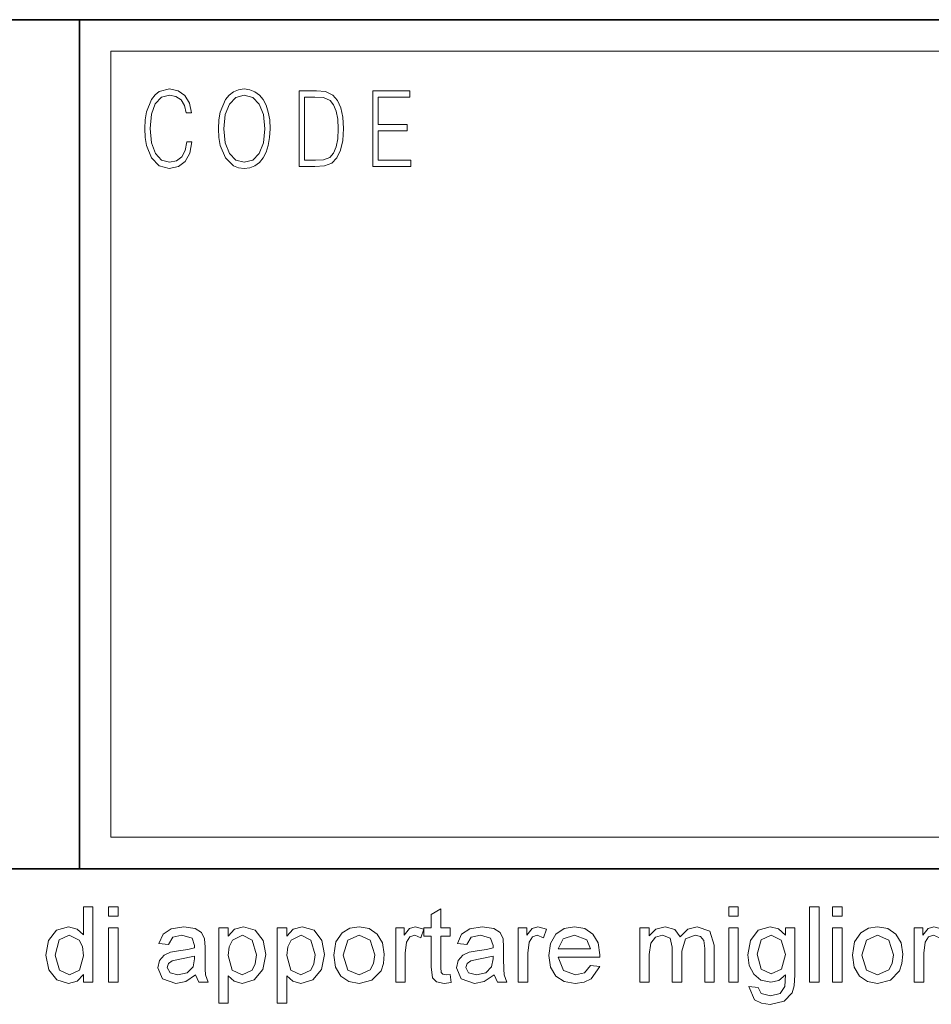
# Model space of a CAD drawing. Extents: x 0 to 219, y 0 to 297.
# Drawn here: x 147 to 161, y 16 to 32 of the extents above; entities that cross this region are included whole.
import ezdxf

# ---------------------------------------------------------------- set-up
doc = ezdxf.new("R2010")
doc.units = 0

msp = doc.modelspace()

# ---------------------------------------------------------------- linework, layer by layer
at = {"color": 7, "lineweight": 35}
for p, q in [((20, 31.5), (200, 31.5)), ((147.812, 18), (147.812, 31.5)), ((147.812, 31.5), (200, 31.5)), ((147.812, 18), (71, 18)), ((147.812, 18), (198.5, 18))]:
    msp.add_line(p, q, dxfattribs=at)
at = {"color": 7, "lineweight": 13}
for p, q in [((148.312, 31), (199.5, 31)), ((148.312, 18.5), (148.312, 31))]:
    msp.add_line(p, q, dxfattribs=at)
at = {"color": 252, "lineweight": 13}
msp.add_line((148.312, 18.5), (199.5, 18.5), dxfattribs=at)
at = {"color": 7, "lineweight": 13}
for points in [[(149.521, 29.56), (149.496, 29.421), (149.44, 29.318), (149.356, 29.254), (149.248, 29.232), (149.118, 29.267), (149.021, 29.371), (148.958, 29.541), (148.937, 29.772), (148.958, 29.998), (149.019, 30.164), (149.116, 30.266), (149.246, 30.301), (149.348, 30.281), (149.43, 30.224), (149.486, 30.134), (149.512, 30.017), (149.594, 30.017), (149.564, 30.174), (149.492, 30.294), (149.385, 30.371), (149.246, 30.399), (149.083, 30.356), (149.016, 30.304), (148.958, 30.232), (148.879, 30.035), (148.858, 29.91), (148.852, 29.77), (148.858, 29.626), (148.879, 29.501), (148.957, 29.301), (149.081, 29.176), (149.243, 29.134), (149.387, 29.164), (149.497, 29.246), (149.57, 29.379), (149.603, 29.56)], [(150.023, 29.767), (150.029, 29.625), (150.052, 29.501), (150.134, 29.303), (150.264, 29.177), (150.344, 29.146), (150.435, 29.134), (150.523, 29.146), (150.604, 29.177), (150.675, 29.229), (150.735, 29.303), (150.783, 29.393), (150.818, 29.501), (150.839, 29.625), (150.848, 29.767), (150.84, 29.907), (150.818, 30.03), (150.783, 30.139), (150.735, 30.23), (150.675, 30.302), (150.604, 30.354), (150.523, 30.387), (150.435, 30.399), (150.344, 30.387), (150.264, 30.354), (150.194, 30.302), (150.134, 30.23), (150.052, 30.03), (150.029, 29.905)], [(150.108, 29.767), (150.132, 29.99), (150.198, 30.159), (150.302, 30.264), (150.435, 30.301), (150.569, 30.264), (150.671, 30.159), (150.739, 29.992), (150.763, 29.767), (150.739, 29.54), (150.671, 29.373), (150.569, 29.267), (150.435, 29.232), (150.301, 29.267), (150.198, 29.373), (150.13, 29.54)], [(151.521, 30.367), (151.309, 30.367), (151.309, 29.167), (151.557, 29.167), (151.71, 29.176), (151.826, 29.219), (151.906, 29.303), (151.966, 29.423), (152.003, 29.578), (152.015, 29.77), (152.003, 29.948), (151.97, 30.097), (151.916, 30.215), (151.845, 30.302), (151.726, 30.357), (151.582, 30.367)], [(151.392, 29.266), (151.392, 30.269), (151.557, 30.269), (151.695, 30.261), (151.8, 30.215), (151.856, 30.144), (151.896, 30.045), (151.921, 29.92), (151.93, 29.767), (151.921, 29.606), (151.896, 29.478), (151.854, 29.379), (151.794, 29.311), (151.696, 29.272), (151.566, 29.266)], [(152.482, 29.167), (153.086, 29.167), (153.086, 29.266), (152.564, 29.266), (152.564, 29.735), (153.027, 29.735), (153.027, 29.833), (152.564, 29.833), (152.564, 30.269), (153.071, 30.269), (153.071, 30.367), (152.482, 30.367)], [(147.878, 16.193), (147.878, 16.319), (147.778, 16.212), (147.641, 16.177), (147.455, 16.234), (147.324, 16.392), (147.278, 16.626), (147.32, 16.86), (147.449, 17.021), (147.641, 17.077), (147.779, 17.04), (147.878, 16.946), (147.878, 17.393), (148.028, 17.393), (148.028, 16.193)], [(148.278, 17.243), (148.278, 17.393), (148.428, 17.393), (148.428, 17.243)], [(158.144, 17.243), (158.144, 17.393), (158.294, 17.393), (158.294, 17.243)], [(159.428, 16.193), (159.428, 17.393), (159.578, 17.393), (159.578, 16.193)], [(159.794, 17.243), (159.794, 17.393), (159.944, 17.393), (159.944, 17.243)], [(153.711, 16.319), (153.728, 16.19), (153.616, 16.177), (153.491, 16.202), (153.429, 16.267), (153.411, 16.437), (153.411, 16.927), (153.294, 16.927), (153.294, 17.06), (153.411, 17.06), (153.411, 17.274), (153.561, 17.362), (153.561, 17.06), (153.711, 17.06), (153.711, 16.927), (153.561, 16.927), (153.561, 16.428), (153.569, 16.349), (153.594, 16.321), (153.645, 16.31)], [(149.661, 16.31), (149.503, 16.207), (149.347, 16.177), (149.135, 16.246), (149.061, 16.424), (149.089, 16.539), (149.162, 16.623), (149.264, 16.671), (149.39, 16.693), (149.539, 16.716), (149.643, 16.743), (149.644, 16.779), (149.604, 16.897), (149.444, 16.943), (149.297, 16.91), (149.228, 16.793), (149.078, 16.81), (149.143, 16.959), (149.274, 17.046), (149.472, 17.077), (149.654, 17.05), (149.757, 16.984), (149.804, 16.883), (149.811, 16.751), (149.811, 16.565), (149.813, 16.404), (149.821, 16.31), (149.861, 16.193), (149.711, 16.193)], [(150.028, 15.86), (150.028, 17.06), (150.178, 17.06), (150.178, 16.927), (150.281, 17.039), (150.421, 17.077), (150.611, 17.02), (150.736, 16.86), (150.778, 16.633), (150.73, 16.395), (150.593, 16.233), (150.403, 16.177), (150.273, 16.211), (150.178, 16.298), (150.178, 15.86)], [(150.961, 15.86), (150.961, 17.06), (151.111, 17.06), (151.111, 16.927), (151.215, 17.039), (151.355, 17.077), (151.545, 17.02), (151.669, 16.86), (151.711, 16.633), (151.664, 16.395), (151.526, 16.233), (151.336, 16.177), (151.206, 16.211), (151.111, 16.298), (151.111, 15.86)], [(151.861, 16.627), (151.894, 16.835), (151.993, 16.981), (152.115, 17.053), (152.261, 17.077), (152.421, 17.048), (152.549, 16.96), (152.633, 16.822), (152.661, 16.639), (152.648, 16.49), (152.611, 16.377), (152.467, 16.23), (152.261, 16.177), (152.099, 16.206), (151.971, 16.293), (151.888, 16.434)], [(152.844, 16.193), (152.844, 17.06), (152.978, 17.06), (152.978, 16.944), (153.065, 17.051), (153.153, 17.077), (153.294, 17.036), (153.246, 16.902), (153.147, 16.943), (153.068, 16.914), (153.017, 16.832), (152.994, 16.657), (152.994, 16.193)], [(154.411, 16.31), (154.253, 16.207), (154.097, 16.177), (153.885, 16.246), (153.811, 16.424), (153.839, 16.539), (153.912, 16.623), (154.014, 16.671), (154.14, 16.693), (154.29, 16.716), (154.393, 16.743), (154.394, 16.779), (154.354, 16.897), (154.194, 16.943), (154.047, 16.91), (153.978, 16.793), (153.828, 16.81), (153.893, 16.959), (154.024, 17.046), (154.222, 17.077), (154.404, 17.05), (154.507, 16.984), (154.554, 16.883), (154.561, 16.751), (154.561, 16.565), (154.563, 16.404), (154.571, 16.31), (154.611, 16.193), (154.461, 16.193)], [(154.794, 16.193), (154.794, 17.06), (154.928, 17.06), (154.928, 16.944), (155.015, 17.051), (155.103, 17.077), (155.244, 17.036), (155.196, 16.902), (155.097, 16.943), (155.018, 16.914), (154.967, 16.832), (154.944, 16.657), (154.944, 16.193)], [(155.942, 16.46), (156.09, 16.443), (155.953, 16.247), (155.84, 16.194), (155.7, 16.177), (155.525, 16.206), (155.391, 16.293), (155.306, 16.433), (155.278, 16.62), (155.306, 16.812), (155.393, 16.957), (155.525, 17.047), (155.691, 17.077), (155.853, 17.048), (155.982, 16.96), (156.066, 16.82), (156.094, 16.632), (156.093, 16.593), (155.428, 16.593), (155.512, 16.383), (155.703, 16.31), (155.847, 16.346)], [(156.728, 16.193), (156.728, 17.06), (156.878, 17.06), (156.878, 16.93), (156.983, 17.036), (157.133, 17.077), (157.286, 17.035), (157.371, 16.919), (157.49, 17.037), (157.641, 17.077), (157.841, 17.006), (157.911, 16.786), (157.911, 16.193), (157.761, 16.193), (157.761, 16.733), (157.747, 16.858), (157.695, 16.92), (157.606, 16.943), (157.455, 16.883), (157.394, 16.691), (157.394, 16.193), (157.244, 16.193), (157.244, 16.75), (157.208, 16.895), (157.091, 16.943), (156.977, 16.911), (156.901, 16.817), (156.878, 16.638), (156.878, 16.193)], [(158.461, 16.127), (158.611, 16.11), (158.66, 16.016), (158.806, 15.977), (158.96, 16.016), (159.034, 16.127), (159.044, 16.31), (158.939, 16.223), (158.81, 16.193), (158.655, 16.226), (158.54, 16.322), (158.468, 16.463), (158.444, 16.63), (158.487, 16.858), (158.611, 17.02), (158.803, 17.077), (158.936, 17.043), (159.044, 16.943), (159.044, 17.06), (159.194, 17.06), (159.194, 16.312), (159.184, 16.139), (159.153, 16.026), (159.023, 15.892), (158.803, 15.843), (158.663, 15.861), (158.553, 15.914)], [(160.111, 16.627), (160.144, 16.835), (160.243, 16.981), (160.365, 17.053), (160.511, 17.077), (160.671, 17.048), (160.799, 16.96), (160.883, 16.822), (160.911, 16.639), (160.898, 16.49), (160.861, 16.377), (160.718, 16.23), (160.511, 16.177), (160.349, 16.206), (160.221, 16.293), (160.139, 16.434)], [(161.094, 16.193), (161.094, 17.06), (161.228, 17.06), (161.228, 16.944), (161.315, 17.051), (161.403, 17.077), (161.544, 17.036), (161.496, 16.902), (161.397, 16.943), (161.318, 16.914), (161.267, 16.832), (161.244, 16.657), (161.244, 16.193)], [(147.428, 16.627), (147.495, 16.389), (147.655, 16.31), (147.813, 16.385), (147.878, 16.615), (147.861, 16.762), (147.811, 16.864), (147.649, 16.943), (147.491, 16.867)], [(148.278, 16.193), (148.278, 17.06), (148.428, 17.06), (148.428, 16.193)], [(150.178, 16.62), (150.242, 16.386), (150.4, 16.31), (150.561, 16.388), (150.611, 16.488), (150.628, 16.631), (150.562, 16.866), (150.406, 16.943), (150.247, 16.861), (150.195, 16.759)], [(151.111, 16.62), (151.176, 16.386), (151.333, 16.31), (151.494, 16.388), (151.544, 16.488), (151.561, 16.631), (151.495, 16.866), (151.34, 16.943), (151.18, 16.861), (151.128, 16.759)], [(152.011, 16.627), (152.082, 16.389), (152.261, 16.31), (152.44, 16.39), (152.493, 16.49), (152.511, 16.632), (152.439, 16.864), (152.261, 16.943), (152.082, 16.865)], [(155.428, 16.727), (155.944, 16.727), (155.885, 16.87), (155.691, 16.943), (155.509, 16.885)], [(158.144, 16.193), (158.144, 17.06), (158.294, 17.06), (158.294, 16.193)], [(158.594, 16.641), (158.658, 16.402), (158.819, 16.327), (158.979, 16.402), (159.044, 16.636), (158.977, 16.866), (158.817, 16.943), (158.659, 16.867)], [(159.794, 16.193), (159.794, 17.06), (159.944, 17.06), (159.944, 16.193)], [(160.261, 16.627), (160.332, 16.389), (160.511, 16.31), (160.69, 16.39), (160.743, 16.49), (160.761, 16.632), (160.689, 16.864), (160.511, 16.943), (160.332, 16.865)], [(149.644, 16.61), (149.411, 16.561), (149.287, 16.535), (149.231, 16.493), (149.211, 16.431), (149.254, 16.345), (149.38, 16.31), (149.526, 16.346), (149.62, 16.437), (149.643, 16.564)], [(154.394, 16.61), (154.161, 16.561), (154.037, 16.535), (153.981, 16.493), (153.961, 16.431), (154.004, 16.345), (154.13, 16.31), (154.276, 16.346), (154.37, 16.437), (154.393, 16.564)]]:
    msp.add_lwpolyline(points, close=True, dxfattribs=at)

doc.saveas('drawing.dxf')
